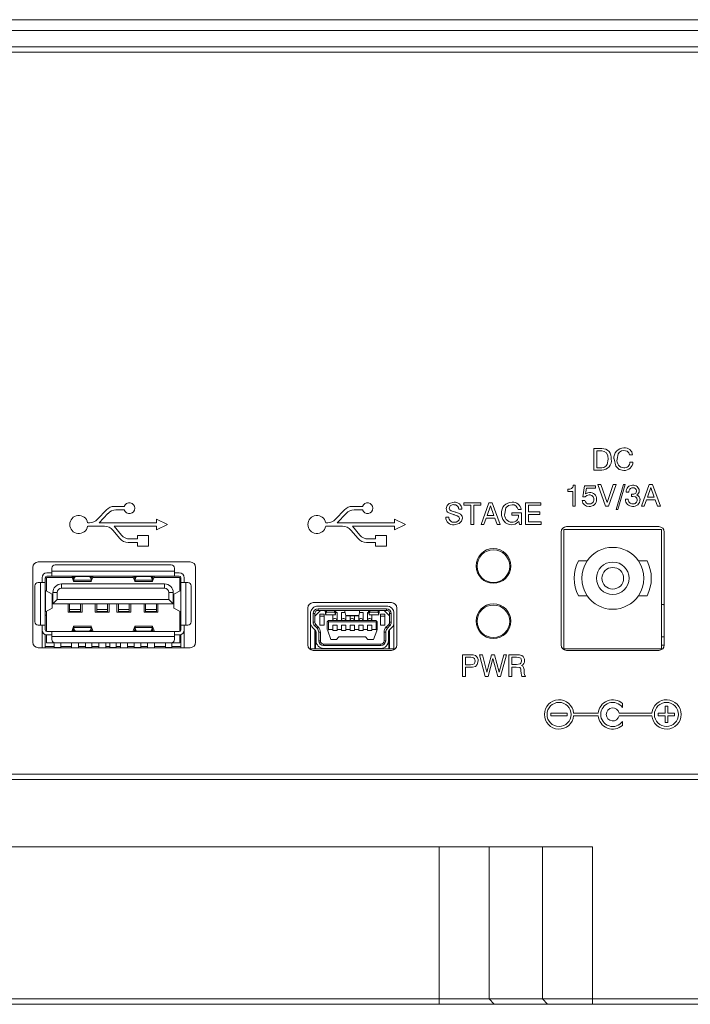
# Paper-space layout 'Sheet1' of a CAD drawing. Units: millimetres. Extents: x 2 to 278, y 1 to 215.
# Drawn here: x 227 to 239, y 98 to 116 of the extents above; entities that cross this region are included whole.
import ezdxf

# ---------------------------------------------------------------- set-up
doc = ezdxf.new("R2010")
doc.units = ezdxf.units.MM

psp = doc.layouts.new('Sheet1')

# ---------------------------------------------------------------- linework, layer by layer
at = {"color": 7, "linetype": 'Continuous', "lineweight": 0}
for p, q in [((212.863, 115.764), (256.063, 115.764)), ((256.063, 115.564), (212.863, 115.564)), ((212.863, 115.264), (256.063, 115.264)), ((256.063, 115.164), (212.863, 115.164)), ((237.412, 107.864), (237.564, 107.864)), ((237.412, 107.464), (237.412, 107.864)), ((237.468, 107.818), (237.468, 107.51)), ((237.559, 107.818), (237.468, 107.818)), ((238.13, 107.746), (238.073, 107.746)), ((238.078, 107.613), (238.135, 107.613)), ((237.562, 107.464), (237.412, 107.464)), ((237.468, 107.51), (237.559, 107.51)), ((236.937, 107.074), (236.937, 107.115)), ((237.024, 107.074), (236.937, 107.074)), ((237.024, 106.802), (237.024, 107.074)), ((237.036, 107.187), (237.071, 107.187)), ((237.071, 107.187), (237.071, 106.802)), ((237.209, 106.974), (237.24, 107.177)), ((237.24, 107.177), (237.445, 107.177)), ((237.277, 107.131), (237.262, 107.028)), ((237.445, 107.131), (237.277, 107.131)), ((237.445, 107.177), (237.445, 107.131)), ((237.486, 107.202), (237.543, 107.202)), ((237.63, 106.802), (237.486, 107.202)), ((237.543, 107.202), (237.658, 106.868)), ((237.658, 106.868), (237.769, 107.202)), ((237.824, 107.202), (237.686, 106.802)), ((237.769, 107.202), (237.824, 107.202)), ((237.824, 106.741), (237.959, 107.202)), ((237.994, 107.202), (237.858, 106.741)), ((237.959, 107.202), (237.994, 107.202)), ((238.009, 107.059), (238.009, 107.062)), ((238.06, 107.059), (238.009, 107.059)), ((238.291, 106.802), (238.437, 107.202)), ((238.467, 107.145), (238.404, 106.967)), ((238.437, 107.202), (238.497, 107.202)), ((238.528, 106.967), (238.467, 107.145)), ((238.497, 107.202), (238.645, 106.802)), ((235.017, 106.864), (235.33, 106.864)), ((235.017, 106.818), (235.017, 106.864)), ((235.33, 106.864), (235.33, 106.818)), ((235.335, 106.464), (235.481, 106.864)), ((235.481, 106.864), (235.54, 106.864)), ((235.54, 106.864), (235.689, 106.464)), ((236.155, 106.864), (236.438, 106.864)), ((236.155, 106.464), (236.155, 106.864)), ((236.438, 106.864), (236.438, 106.818)), ((237.199, 106.905), (237.25, 106.905)), ((237.254, 106.974), (237.209, 106.974)), ((237.999, 106.931), (238.05, 106.931)), ((237.999, 106.928), (237.999, 106.931)), ((238.106, 106.981), (238.106, 107.023)), ((238.108, 106.981), (238.106, 106.981)), ((238.388, 106.92), (238.345, 106.802)), ((238.544, 106.92), (238.388, 106.92)), ((238.404, 106.967), (238.528, 106.967)), ((238.586, 106.802), (238.544, 106.92)), ((228.429, 106.734), (228.263, 106.559)), ((228.295, 106.497), (228.457, 106.668)), ((228.758, 106.797), (228.574, 106.797)), ((228.603, 106.731), (228.758, 106.731)), ((232.819, 106.734), (232.653, 106.559)), ((232.685, 106.497), (232.847, 106.668)), ((233.148, 106.797), (232.964, 106.797)), ((232.993, 106.731), (233.148, 106.731)), ((234.981, 106.746), (234.924, 106.746)), ((235.145, 106.818), (235.017, 106.818)), ((235.145, 106.464), (235.145, 106.818)), ((235.201, 106.818), (235.201, 106.464)), ((235.33, 106.818), (235.201, 106.818)), ((235.51, 106.806), (235.448, 106.628)), ((235.572, 106.628), (235.51, 106.806)), ((235.902, 106.679), (236.078, 106.679)), ((235.902, 106.633), (235.902, 106.679)), ((236.073, 106.741), (236.017, 106.741)), ((236.078, 106.679), (236.078, 106.464)), ((236.212, 106.818), (236.212, 106.695)), ((236.438, 106.818), (236.212, 106.818)), ((236.212, 106.695), (236.421, 106.695)), ((236.421, 106.695), (236.421, 106.649)), ((237.071, 106.802), (237.024, 106.802)), ((237.686, 106.802), (237.63, 106.802)), ((237.858, 106.741), (237.824, 106.741)), ((238.345, 106.802), (238.291, 106.802)), ((238.645, 106.802), (238.586, 106.802)), ((228.118, 106.497), (228.083, 106.497)), ((229.352, 106.497), (228.295, 106.497)), ((229.352, 106.564), (229.352, 106.497)), ((229.552, 106.464), (229.352, 106.564)), ((232.508, 106.497), (232.473, 106.497)), ((233.742, 106.497), (232.685, 106.497)), ((233.742, 106.564), (233.742, 106.497)), ((233.942, 106.464), (233.742, 106.564)), ((234.683, 106.597), (234.74, 106.597)), ((235.431, 106.582), (235.389, 106.464)), ((235.588, 106.582), (235.431, 106.582)), ((235.448, 106.628), (235.572, 106.628)), ((235.63, 106.464), (235.588, 106.582)), ((236.027, 106.633), (235.902, 106.633)), ((236.027, 106.628), (236.027, 106.633)), ((236.043, 106.464), (236.03, 106.52)), ((236.212, 106.649), (236.212, 106.51)), ((236.421, 106.649), (236.212, 106.649)), ((236.212, 106.51), (236.442, 106.51)), ((236.442, 106.51), (236.442, 106.464)), ((228.083, 106.431), (228.393, 106.431)), ((228.547, 106.359), (228.677, 106.203)), ((228.708, 106.269), (228.573, 106.431)), ((228.573, 106.431), (229.352, 106.431)), ((229.352, 106.364), (229.552, 106.464)), ((229.352, 106.431), (229.352, 106.364)), ((232.473, 106.431), (232.783, 106.431)), ((232.937, 106.359), (233.067, 106.203)), ((233.098, 106.269), (232.963, 106.431)), ((232.963, 106.431), (233.742, 106.431)), ((233.742, 106.364), (233.942, 106.464)), ((233.742, 106.431), (233.742, 106.364)), ((235.201, 106.464), (235.145, 106.464)), ((235.389, 106.464), (235.335, 106.464)), ((235.689, 106.464), (235.63, 106.464)), ((236.078, 106.464), (236.043, 106.464)), ((236.442, 106.464), (236.155, 106.464)), ((236.813, 106.324), (236.813, 104.244)), ((236.863, 106.372), (238.663, 106.372)), ((236.863, 104.172), (236.863, 106.372)), ((238.613, 106.424), (236.913, 106.424)), ((238.663, 106.372), (238.663, 104.172)), ((238.713, 104.244), (238.713, 106.324)), ((228.831, 106.131), (229.002, 106.131)), ((229.002, 106.197), (228.862, 106.197)), ((229.202, 106.264), (229.002, 106.264)), ((229.002, 106.264), (229.002, 106.197)), ((229.002, 106.131), (229.002, 106.064)), ((229.202, 106.064), (229.202, 106.264)), ((233.221, 106.131), (233.392, 106.131)), ((233.392, 106.197), (233.252, 106.197)), ((233.592, 106.264), (233.392, 106.264)), ((233.392, 106.264), (233.392, 106.197)), ((233.392, 106.131), (233.392, 106.064)), ((233.592, 106.064), (233.592, 106.264)), ((229.002, 106.064), (229.202, 106.064)), ((233.392, 106.064), (233.592, 106.064)), ((229.973, 105.774), (227.173, 105.774)), ((237.129, 105.792), (237.291, 105.792)), ((238.235, 105.792), (238.397, 105.792)), ((227.073, 105.674), (227.073, 104.294)), ((227.421, 105.604), (227.421, 105.658)), ((227.421, 105.604), (227.421, 105.514)), ((229.681, 105.604), (227.421, 105.604)), ((227.481, 105.718), (229.621, 105.718)), ((229.681, 105.658), (229.681, 105.604)), ((229.681, 105.514), (229.681, 105.604)), ((230.073, 104.294), (230.073, 105.674)), ((227.171, 105.394), (227.211, 105.394)), ((227.211, 105.394), (227.211, 104.61)), ((227.301, 105.394), (227.211, 105.394)), ((227.241, 105.394), (227.241, 105.484)), ((227.301, 105.574), (227.301, 105.569)), ((227.301, 105.484), (227.301, 105.394)), ((227.321, 105.484), (227.301, 105.484)), ((227.301, 105.394), (227.301, 104.61)), ((227.321, 105.486), (227.8, 105.486)), ((227.321, 105.486), (227.321, 105.239)), ((227.331, 105.574), (227.421, 105.574)), ((227.331, 105.514), (227.421, 105.514)), ((229.681, 105.514), (227.421, 105.514)), ((227.824, 105.417), (227.79, 105.514)), ((227.824, 105.476), (227.811, 105.514)), ((227.823, 105.414), (228.151, 105.414)), ((227.824, 105.476), (227.824, 105.417)), ((227.832, 105.514), (227.829, 105.491)), ((227.829, 105.491), (227.829, 105.441)), ((227.834, 105.484), (227.829, 105.441)), ((228.145, 105.441), (227.829, 105.441)), ((228.1, 105.504), (227.874, 105.504)), ((228.139, 105.484), (228.145, 105.441)), ((228.145, 105.491), (228.142, 105.514)), ((228.145, 105.441), (228.145, 105.491)), ((228.163, 105.514), (228.15, 105.476)), ((228.15, 105.417), (228.184, 105.514)), ((228.15, 105.476), (228.15, 105.417)), ((228.174, 105.486), (228.928, 105.486)), ((228.952, 105.417), (228.918, 105.514)), ((228.939, 105.514), (228.952, 105.476)), ((228.951, 105.414), (229.279, 105.414)), ((228.952, 105.476), (228.952, 105.417)), ((228.957, 105.491), (228.96, 105.514)), ((228.957, 105.441), (228.957, 105.491)), ((228.962, 105.484), (228.957, 105.441)), ((229.273, 105.441), (228.957, 105.441)), ((229.002, 105.504), (229.228, 105.504)), ((229.267, 105.484), (229.273, 105.441)), ((229.27, 105.514), (229.273, 105.491)), ((229.273, 105.491), (229.273, 105.441)), ((229.278, 105.476), (229.291, 105.514)), ((229.278, 105.417), (229.312, 105.514)), ((229.278, 105.476), (229.278, 105.417)), ((229.302, 105.486), (229.781, 105.486)), ((229.681, 105.574), (229.771, 105.574)), ((229.681, 105.514), (229.771, 105.514)), ((229.781, 105.486), (229.781, 105.239)), ((229.801, 105.484), (229.781, 105.484)), ((229.801, 105.569), (229.801, 105.574)), ((229.801, 105.394), (229.801, 105.484)), ((229.801, 104.61), (229.801, 105.394)), ((229.891, 105.394), (229.801, 105.394)), ((229.861, 105.394), (229.861, 105.484)), ((229.891, 105.394), (229.931, 105.394)), ((229.891, 104.61), (229.891, 105.394)), ((227.111, 104.67), (227.111, 105.334)), ((227.304, 105.248), (227.302, 105.249)), ((227.304, 105.248), (227.304, 104.857)), ((227.429, 105.183), (227.304, 105.248)), ((227.601, 105.37), (227.601, 105.29)), ((227.601, 105.37), (229.501, 105.37)), ((227.601, 105.29), (229.501, 105.29)), ((229.501, 105.29), (229.501, 105.37)), ((229.672, 105.183), (229.798, 105.248)), ((229.798, 105.248), (229.8, 105.249)), ((229.798, 104.857), (229.798, 105.248)), ((229.991, 105.334), (229.991, 104.67)), ((227.429, 104.922), (227.429, 105.183)), ((227.43, 105.181), (227.429, 105.183)), ((227.431, 104.924), (227.431, 105.185)), ((227.441, 105.21), (227.521, 105.21)), ((227.441, 105.002), (227.441, 105.21)), ((227.441, 105.002), (227.521, 105.082)), ((227.521, 105.21), (227.521, 105.082)), ((227.521, 105.082), (229.581, 105.082)), ((229.581, 105.082), (229.581, 105.21)), ((229.581, 105.21), (229.661, 105.21)), ((229.581, 105.082), (229.661, 105.002)), ((229.661, 105.21), (229.661, 105.002)), ((229.671, 105.185), (229.671, 104.924)), ((229.671, 105.181), (229.672, 105.183)), ((229.672, 104.922), (229.672, 105.183)), ((237.291, 105.152), (237.129, 105.152)), ((238.397, 105.152), (238.235, 105.152)), ((227.302, 104.856), (227.304, 104.857)), ((227.429, 104.922), (227.304, 104.857)), ((227.321, 104.866), (227.321, 104.492)), ((227.429, 104.922), (227.43, 104.924)), ((229.661, 105.002), (227.441, 105.002)), ((227.723, 104.848), (227.723, 105.002)), ((227.751, 105.002), (227.751, 104.895)), ((227.951, 104.895), (227.751, 104.895)), ((227.751, 104.895), (227.751, 104.862)), ((227.751, 104.862), (227.951, 104.862)), ((227.751, 104.862), (227.751, 104.848)), ((227.951, 105.002), (227.951, 104.895)), ((227.951, 104.895), (227.951, 104.862)), ((227.951, 104.862), (227.951, 104.848)), ((227.979, 105.002), (227.979, 104.848)), ((228.223, 104.848), (228.223, 105.002)), ((228.251, 105.002), (228.251, 104.895)), ((228.451, 104.895), (228.251, 104.895)), ((228.251, 104.895), (228.251, 104.862)), ((228.251, 104.862), (228.451, 104.862)), ((228.251, 104.862), (228.251, 104.848)), ((228.451, 105.002), (228.451, 104.895)), ((228.451, 104.895), (228.451, 104.862)), ((228.451, 104.862), (228.451, 104.848)), ((228.479, 105.002), (228.479, 104.848)), ((228.623, 104.848), (228.623, 105.002)), ((228.651, 105.002), (228.651, 104.895)), ((228.851, 104.895), (228.651, 104.895)), ((228.651, 104.895), (228.651, 104.862)), ((228.651, 104.862), (228.851, 104.862)), ((228.651, 104.862), (228.651, 104.848)), ((228.851, 105.002), (228.851, 104.895)), ((228.851, 104.895), (228.851, 104.862)), ((228.851, 104.862), (228.851, 104.848)), ((228.879, 105.002), (228.879, 104.848)), ((229.123, 104.848), (229.123, 105.002)), ((229.151, 105.002), (229.151, 104.895)), ((229.351, 104.895), (229.151, 104.895)), ((229.151, 104.895), (229.151, 104.862)), ((229.151, 104.862), (229.351, 104.862)), ((229.151, 104.862), (229.151, 104.848)), ((229.351, 105.002), (229.351, 104.895)), ((229.351, 104.895), (229.351, 104.862)), ((229.351, 104.862), (229.351, 104.848)), ((229.379, 105.002), (229.379, 104.848)), ((229.672, 104.922), (229.672, 104.924)), ((229.672, 104.922), (229.798, 104.857)), ((229.781, 104.866), (229.781, 104.492)), ((229.8, 104.856), (229.798, 104.857)), ((232.143, 104.924), (232.143, 104.244)), ((233.683, 105.024), (232.243, 105.024)), ((232.27, 104.776), (232.373, 104.882)), ((232.33, 104.962), (233.59, 104.962)), ((232.33, 104.912), (232.33, 104.882)), ((233.59, 104.912), (232.33, 104.912)), ((233.59, 104.882), (232.33, 104.882)), ((232.47, 104.866), (232.47, 104.808)), ((232.64, 104.849), (232.48, 104.849)), ((232.65, 104.808), (232.65, 104.866)), ((233.27, 104.808), (233.27, 104.866)), ((233.44, 104.849), (233.28, 104.849)), ((233.45, 104.866), (233.45, 104.808)), ((233.547, 104.882), (233.65, 104.782)), ((233.59, 104.882), (233.59, 104.912)), ((233.783, 104.244), (233.783, 104.924)), ((227.321, 104.796), (227.301, 104.796)), ((227.979, 104.848), (227.723, 104.848)), ((228.479, 104.848), (228.223, 104.848)), ((228.879, 104.848), (228.623, 104.848)), ((229.379, 104.848), (229.123, 104.848)), ((229.781, 104.796), (229.801, 104.796)), ((232.19, 104.663), (232.19, 104.822)), ((232.27, 104.822), (232.24, 104.822)), ((232.24, 104.822), (232.24, 104.663)), ((232.27, 104.822), (232.27, 104.663)), ((232.36, 104.612), (232.36, 104.812)), ((232.36, 104.812), (232.44, 104.812)), ((232.36, 104.772), (232.44, 104.772)), ((232.44, 104.812), (232.44, 104.612)), ((232.47, 104.802), (232.65, 104.802)), ((232.5, 104.672), (232.51, 104.682)), ((232.5, 104.532), (232.5, 104.672)), ((232.51, 104.682), (232.52, 104.692)), ((232.52, 104.672), (232.51, 104.682)), ((232.52, 104.692), (233.4, 104.692)), ((233.4, 104.672), (232.52, 104.672)), ((232.52, 104.672), (232.52, 104.532)), ((232.6, 104.692), (232.6, 104.802)), ((232.605, 104.702), (232.605, 104.692)), ((232.635, 104.732), (232.645, 104.732)), ((232.655, 104.842), (232.68, 104.842)), ((232.675, 104.702), (232.675, 104.692)), ((232.68, 104.842), (232.68, 104.692)), ((232.76, 104.842), (232.827, 104.842)), ((232.76, 104.692), (232.76, 104.842)), ((232.765, 104.702), (232.765, 104.692)), ((232.795, 104.732), (232.805, 104.732)), ((232.835, 104.702), (232.835, 104.692)), ((233.08, 104.787), (232.84, 104.787)), ((232.84, 104.787), (232.843, 104.785)), ((232.84, 104.782), (233.08, 104.782)), ((232.84, 104.782), (232.84, 104.692)), ((232.92, 104.692), (232.92, 104.782)), ((232.925, 104.702), (232.925, 104.692)), ((232.955, 104.732), (232.965, 104.732)), ((232.995, 104.702), (232.995, 104.692)), ((233, 104.782), (233, 104.692)), ((233.08, 104.692), (233.08, 104.782)), ((233.085, 104.702), (233.085, 104.692)), ((233.093, 104.842), (233.16, 104.842)), ((233.115, 104.732), (233.125, 104.732)), ((233.155, 104.702), (233.155, 104.692)), ((233.16, 104.842), (233.16, 104.692)), ((233.24, 104.692), (233.24, 104.842)), ((233.24, 104.842), (233.265, 104.842)), ((233.245, 104.702), (233.245, 104.692)), ((233.27, 104.802), (233.45, 104.802)), ((233.275, 104.732), (233.285, 104.732)), ((233.315, 104.702), (233.315, 104.692)), ((233.32, 104.802), (233.32, 104.692)), ((233.4, 104.692), (233.41, 104.682)), ((233.41, 104.682), (233.4, 104.672)), ((233.4, 104.532), (233.4, 104.672)), ((233.41, 104.682), (233.42, 104.672)), ((233.42, 104.672), (233.42, 104.532)), ((233.48, 104.812), (233.56, 104.812)), ((233.48, 104.612), (233.48, 104.812)), ((233.48, 104.772), (233.56, 104.772)), ((233.56, 104.812), (233.56, 104.612)), ((233.68, 104.822), (233.65, 104.822)), ((233.65, 104.663), (233.65, 104.822)), ((233.68, 104.663), (233.68, 104.822)), ((233.73, 104.822), (233.73, 104.663)), ((227.211, 104.61), (227.171, 104.61)), ((227.211, 104.61), (227.301, 104.61)), ((227.241, 104.52), (227.241, 104.61)), ((227.241, 104.194), (227.241, 104.52)), ((227.301, 104.52), (227.301, 104.61)), ((227.421, 104.49), (227.331, 104.49)), ((227.421, 104.49), (227.421, 104.4)), ((229.681, 104.49), (227.421, 104.49)), ((227.824, 104.587), (227.79, 104.491)), ((227.824, 104.528), (227.811, 104.49)), ((228.151, 104.59), (227.823, 104.59)), ((227.824, 104.528), (227.824, 104.587)), ((227.834, 104.521), (227.829, 104.564)), ((227.829, 104.564), (228.145, 104.564)), ((227.829, 104.514), (227.829, 104.564)), ((227.832, 104.49), (227.829, 104.514)), ((228.1, 104.5), (227.874, 104.5)), ((228.139, 104.521), (228.145, 104.564)), ((228.145, 104.514), (228.142, 104.49)), ((228.145, 104.564), (228.145, 104.514)), ((228.15, 104.528), (228.15, 104.587)), ((228.15, 104.587), (228.184, 104.491)), ((228.163, 104.49), (228.15, 104.528)), ((228.952, 104.587), (228.918, 104.491)), ((228.939, 104.49), (228.952, 104.528)), ((229.279, 104.59), (228.951, 104.59)), ((228.952, 104.528), (228.952, 104.587)), ((228.957, 104.564), (229.273, 104.564)), ((228.962, 104.521), (228.957, 104.564)), ((228.957, 104.564), (228.957, 104.514)), ((228.957, 104.514), (228.96, 104.49)), ((229.002, 104.5), (229.228, 104.5)), ((229.267, 104.521), (229.273, 104.564)), ((229.27, 104.49), (229.273, 104.514)), ((229.273, 104.514), (229.273, 104.564)), ((229.278, 104.528), (229.278, 104.587)), ((229.278, 104.587), (229.312, 104.491)), ((229.278, 104.528), (229.291, 104.49)), ((229.681, 104.4), (229.681, 104.49)), ((229.771, 104.49), (229.681, 104.49)), ((229.801, 104.61), (229.891, 104.61)), ((229.801, 104.61), (229.801, 104.52)), ((229.861, 104.61), (229.861, 104.52)), ((229.861, 104.52), (229.861, 104.194)), ((229.931, 104.61), (229.891, 104.61)), ((232.19, 104.172), (232.19, 104.663)), ((232.276, 104.519), (232.23, 104.565)), ((232.24, 104.663), (232.27, 104.663)), ((232.287, 104.621), (232.266, 104.6)), ((232.266, 104.6), (232.311, 104.554)), ((232.27, 104.525), (232.27, 104.172)), ((232.286, 104.172), (232.286, 104.505)), ((232.287, 104.621), (232.332, 104.575)), ((232.332, 104.575), (232.311, 104.554)), ((232.44, 104.612), (232.36, 104.612)), ((232.509, 104.507), (232.5, 104.532)), ((232.509, 104.507), (232.52, 104.532)), ((232.567, 104.347), (232.509, 104.507)), ((232.52, 104.532), (232.6, 104.532)), ((232.68, 104.612), (232.6, 104.612)), ((232.6, 104.612), (232.6, 104.532)), ((232.6, 104.532), (232.6, 104.512)), ((232.6, 104.512), (232.68, 104.512)), ((232.68, 104.612), (232.68, 104.532)), ((232.68, 104.532), (232.76, 104.532)), ((232.68, 104.512), (232.68, 104.532)), ((232.84, 104.612), (232.76, 104.612)), ((232.76, 104.612), (232.76, 104.532)), ((232.76, 104.532), (232.76, 104.512)), ((232.76, 104.512), (232.84, 104.512)), ((232.84, 104.612), (232.84, 104.532)), ((232.84, 104.532), (232.92, 104.532)), ((232.84, 104.512), (232.84, 104.532)), ((233, 104.612), (232.92, 104.612)), ((232.92, 104.612), (232.92, 104.532)), ((232.92, 104.532), (232.92, 104.512)), ((232.92, 104.512), (233, 104.512)), ((233, 104.612), (233, 104.532)), ((233, 104.532), (233.08, 104.532)), ((233, 104.512), (233, 104.532)), ((233.16, 104.612), (233.08, 104.612)), ((233.08, 104.612), (233.08, 104.532)), ((233.08, 104.532), (233.08, 104.512)), ((233.08, 104.512), (233.16, 104.512)), ((233.16, 104.612), (233.16, 104.532)), ((233.16, 104.532), (233.24, 104.532)), ((233.16, 104.512), (233.16, 104.532)), ((233.32, 104.612), (233.24, 104.612)), ((233.24, 104.612), (233.24, 104.532)), ((233.24, 104.532), (233.24, 104.512)), ((233.24, 104.512), (233.32, 104.512)), ((233.32, 104.612), (233.32, 104.532)), ((233.32, 104.532), (233.4, 104.532)), ((233.32, 104.512), (233.32, 104.532)), ((233.411, 104.507), (233.353, 104.347)), ((233.4, 104.532), (233.411, 104.507)), ((233.42, 104.532), (233.411, 104.507)), ((233.56, 104.612), (233.48, 104.612)), ((233.587, 104.575), (233.633, 104.621)), ((233.587, 104.575), (233.609, 104.554)), ((233.609, 104.554), (233.654, 104.6)), ((233.654, 104.6), (233.633, 104.621)), ((233.634, 104.172), (233.634, 104.505)), ((233.689, 104.565), (233.644, 104.519)), ((233.65, 104.663), (233.68, 104.663)), ((233.65, 104.525), (233.65, 104.172)), ((233.73, 104.663), (233.73, 104.172)), ((227.301, 104.436), (227.301, 104.194)), ((227.321, 104.286), (227.321, 104.431)), ((227.331, 104.43), (227.421, 104.43)), ((227.421, 104.4), (229.681, 104.4)), ((227.421, 104.346), (227.421, 104.4)), ((229.681, 104.43), (229.771, 104.43)), ((229.681, 104.4), (229.681, 104.346)), ((229.781, 104.431), (229.781, 104.286)), ((229.801, 104.194), (229.801, 104.436)), ((232.293, 104.322), (232.293, 104.477)), ((232.373, 104.477), (232.343, 104.477)), ((232.343, 104.477), (232.343, 104.322)), ((232.343, 104.322), (232.373, 104.322)), ((232.373, 104.477), (232.373, 104.322)), ((232.671, 104.347), (232.567, 104.347)), ((232.716, 104.392), (232.671, 104.347)), ((233.204, 104.392), (232.716, 104.392)), ((233.249, 104.347), (233.204, 104.392)), ((233.353, 104.347), (233.249, 104.347)), ((233.547, 104.322), (233.547, 104.477)), ((233.547, 104.477), (233.577, 104.477)), ((233.547, 104.322), (233.577, 104.322)), ((233.577, 104.322), (233.577, 104.477)), ((233.627, 104.477), (233.627, 104.322)), ((238.713, 104.392), (238.663, 104.392)), ((227.173, 104.194), (229.973, 104.194)), ((227.467, 104.214), (227.301, 104.214)), ((227.321, 104.286), (227.467, 104.286)), ((227.467, 104.196), (227.467, 104.286)), ((227.587, 104.196), (227.467, 104.196)), ((229.621, 104.286), (227.481, 104.286)), ((227.587, 104.286), (227.587, 104.196)), ((227.786, 104.214), (227.587, 104.214)), ((227.786, 104.286), (227.786, 104.194)), ((227.916, 104.194), (227.916, 104.286)), ((228.041, 104.214), (227.916, 104.214)), ((228.041, 104.196), (228.041, 104.286)), ((228.161, 104.196), (228.041, 104.196)), ((228.161, 104.286), (228.161, 104.196)), ((228.286, 104.214), (228.161, 104.214)), ((228.286, 104.286), (228.286, 104.194)), ((228.416, 104.194), (228.416, 104.286)), ((228.491, 104.214), (228.416, 104.214)), ((228.491, 104.196), (228.491, 104.286)), ((228.611, 104.196), (228.491, 104.196)), ((228.611, 104.286), (228.611, 104.196)), ((228.686, 104.214), (228.611, 104.214)), ((228.686, 104.286), (228.686, 104.194)), ((228.816, 104.194), (228.816, 104.286)), ((228.941, 104.214), (228.816, 104.214)), ((228.941, 104.196), (228.941, 104.286)), ((229.061, 104.196), (228.941, 104.196)), ((229.061, 104.286), (229.061, 104.196)), ((229.186, 104.214), (229.061, 104.214)), ((229.186, 104.286), (229.186, 104.194)), ((229.316, 104.194), (229.316, 104.286)), ((229.515, 104.214), (229.316, 104.214)), ((229.515, 104.196), (229.515, 104.286)), ((229.635, 104.196), (229.515, 104.196)), ((229.635, 104.286), (229.781, 104.286)), ((229.635, 104.286), (229.635, 104.196)), ((229.635, 104.214), (229.801, 104.214)), ((232.173, 104.172), (233.753, 104.172)), ((232.243, 104.144), (233.683, 104.144)), ((233.487, 104.262), (232.433, 104.262)), ((232.433, 104.262), (232.433, 104.232)), ((232.433, 104.232), (233.487, 104.232)), ((233.487, 104.182), (232.433, 104.182)), ((233.487, 104.232), (233.487, 104.262)), ((236.843, 104.172), (236.863, 104.172)), ((238.663, 104.172), (236.863, 104.172)), ((236.913, 104.144), (238.613, 104.144)), ((238.663, 104.242), (238.713, 104.242)), ((238.663, 104.172), (238.683, 104.172)), ((234.994, 104.064), (235.142, 104.064)), ((234.994, 103.664), (234.994, 104.064)), ((235.144, 104.018), (235.05, 104.018)), ((235.05, 104.018), (235.05, 103.879)), ((235.306, 104.064), (235.359, 104.064)), ((235.409, 103.664), (235.306, 104.064)), ((235.359, 104.064), (235.44, 103.744)), ((235.44, 103.744), (235.525, 104.064)), ((235.553, 103.994), (235.465, 103.664)), ((235.525, 104.064), (235.582, 104.064)), ((235.645, 103.664), (235.553, 103.994)), ((235.582, 104.064), (235.669, 103.746)), ((235.669, 103.746), (235.752, 104.064)), ((235.804, 104.064), (235.696, 103.664)), ((235.752, 104.064), (235.804, 104.064)), ((235.845, 104.064), (235.998, 104.064)), ((235.845, 103.664), (235.845, 104.064)), ((235.901, 104.018), (235.901, 103.884)), ((235.99, 104.018), (235.901, 104.018)), ((235.05, 103.879), (235.14, 103.879)), ((235.05, 103.833), (235.05, 103.664)), ((235.132, 103.833), (235.05, 103.833)), ((235.901, 103.884), (235.99, 103.884)), ((235.901, 103.838), (235.901, 103.664)), ((235.985, 103.838), (235.901, 103.838)), ((236.075, 103.72), (236.071, 103.773)), ((236.127, 103.79), (236.132, 103.723)), ((235.05, 103.664), (234.994, 103.664)), ((235.465, 103.664), (235.409, 103.664)), ((235.696, 103.664), (235.645, 103.664)), ((235.901, 103.664), (235.845, 103.664)), ((236.075, 103.718), (236.075, 103.72)), ((236.153, 103.664), (236.088, 103.664)), ((236.153, 103.675), (236.153, 103.664)), ((237.943, 103.094), (237.943, 103.165)), ((238.729, 103.114), (238.777, 103.114)), ((238.729, 102.988), (238.729, 103.114)), ((238.777, 102.988), (238.777, 103.114)), ((236.623, 102.988), (236.923, 102.988)), ((236.623, 102.94), (236.623, 102.988)), ((236.623, 102.94), (236.923, 102.94)), ((236.923, 102.94), (236.923, 102.988)), ((237.042, 102.988), (237.494, 102.988)), ((237.042, 102.94), (237.494, 102.94)), ((237.88, 102.988), (238.484, 102.988)), ((237.88, 102.94), (238.484, 102.94)), ((238.603, 102.988), (238.729, 102.988)), ((238.603, 102.94), (238.603, 102.988)), ((238.603, 102.94), (238.729, 102.94)), ((238.729, 102.814), (238.729, 102.94)), ((238.777, 102.988), (238.903, 102.988)), ((238.777, 102.814), (238.777, 102.94)), ((238.777, 102.94), (238.903, 102.94)), ((238.903, 102.94), (238.903, 102.988)), ((237.943, 102.834), (237.943, 102.763)), ((238.729, 102.814), (238.777, 102.814)), ((212.163, 101.864), (244.963, 101.864)), ((244.963, 101.764), (212.163, 101.764)), ((237.39, 100.524), (217.735, 100.524)), ((234.563, 100.524), (234.563, 97.724)), ((235.487, 100.524), (235.487, 97.724)), ((236.467, 100.524), (236.467, 97.724)), ((237.39, 100.524), (237.39, 97.724)), ((220.563, 97.724), (234.563, 97.724)), ((234.563, 97.624), (220.563, 97.624)), ((234.563, 97.724), (235.487, 97.724)), ((234.563, 97.724), (234.563, 97.624)), ((235.579, 97.624), (234.563, 97.624)), ((235.487, 97.724), (236.467, 97.724)), ((235.487, 97.724), (235.579, 97.624)), ((236.559, 97.624), (235.579, 97.624)), ((236.467, 97.724), (237.39, 97.724)), ((236.467, 97.724), (236.559, 97.624)), ((237.39, 97.624), (236.559, 97.624)), ((237.39, 97.724), (257.963, 97.724)), ((237.39, 97.724), (237.39, 97.624)), ((245.831, 97.624), (237.39, 97.624))]:
    psp.add_line(p, q, dxfattribs=at)
at = {"color": 8, "linetype": 'Continuous', "lineweight": 0}
for p, q in [((227.79, 105.514), (227.79, 105.514)), ((227.834, 105.514), (227.834, 105.484)), ((227.874, 105.504), (227.874, 105.514)), ((228.1, 105.514), (228.1, 105.504)), ((228.139, 105.484), (228.139, 105.514)), ((228.15, 105.476), (228.148, 105.476)), ((228.184, 105.514), (228.184, 105.514)), ((228.918, 105.514), (228.918, 105.514)), ((228.962, 105.514), (228.962, 105.484)), ((229.002, 105.514), (229.002, 105.504)), ((229.228, 105.514), (229.228, 105.504)), ((229.267, 105.514), (229.267, 105.484)), ((229.276, 105.476), (229.278, 105.476)), ((229.312, 105.514), (229.312, 105.514)), ((232.473, 104.866), (232.47, 104.866)), ((232.48, 104.882), (232.48, 104.849)), ((232.64, 104.849), (232.64, 104.882)), ((232.65, 104.866), (232.647, 104.866)), ((233.28, 104.849), (233.28, 104.882)), ((233.44, 104.882), (233.44, 104.849)), ((227.79, 104.491), (227.79, 104.49)), ((227.826, 104.528), (227.824, 104.528)), ((227.834, 104.49), (227.834, 104.521)), ((227.874, 104.49), (227.874, 104.5)), ((228.1, 104.49), (228.1, 104.5)), ((228.139, 104.49), (228.139, 104.521)), ((228.184, 104.491), (228.184, 104.49)), ((228.918, 104.491), (228.918, 104.49)), ((228.952, 104.528), (228.954, 104.528)), ((228.962, 104.49), (228.962, 104.521)), ((229.002, 104.49), (229.002, 104.5)), ((229.228, 104.5), (229.228, 104.49)), ((229.267, 104.49), (229.267, 104.521)), ((229.312, 104.49), (229.312, 104.491))]:
    psp.add_line(p, q, dxfattribs=at)
at = {"color": 7, "linetype": 'Continuous', "lineweight": 0, "flags": 128}
for points in [[(237.678, 107.666), (237.672, 107.727), (237.645, 107.781), (237.607, 107.81), (237.559, 107.818)], [(237.678, 107.666), (237.672, 107.727), (237.645, 107.781), (237.607, 107.81), (237.559, 107.818)], [(237.966, 107.828), (237.924, 107.821), (237.887, 107.799), (237.862, 107.765), (237.842, 107.666)], [(237.966, 107.828), (237.924, 107.821), (237.887, 107.799), (237.862, 107.765), (237.842, 107.666)], [(238.073, 107.746), (238.059, 107.785), (238.029, 107.813), (237.966, 107.828)], [(238.073, 107.746), (238.059, 107.785), (238.029, 107.813), (237.966, 107.828)], [(237.559, 107.51), (237.601, 107.516), (237.636, 107.536), (237.661, 107.57), (237.678, 107.666)], [(237.559, 107.51), (237.601, 107.516), (237.636, 107.536), (237.661, 107.57), (237.678, 107.666)], [(237.966, 107.459), (237.88, 107.478), (237.817, 107.539), (237.786, 107.673)], [(237.966, 107.459), (237.88, 107.478), (237.817, 107.539), (237.786, 107.673)], [(237.262, 107.028), (237.301, 107.049), (237.335, 107.054)], [(237.262, 107.028), (237.301, 107.049), (237.335, 107.054)], [(238.122, 107.023), (238.15, 107.025), (238.176, 107.034), (238.187, 107.043), (238.194, 107.054), (238.199, 107.081)], [(238.122, 107.023), (238.15, 107.025), (238.176, 107.034), (238.187, 107.043), (238.194, 107.054), (238.199, 107.081)], [(234.694, 106.756), (234.708, 106.813), (234.749, 106.853), (234.837, 106.874)], [(234.694, 106.756), (234.708, 106.813), (234.749, 106.853), (234.837, 106.874)], [(237.328, 107.008), (237.283, 106.997), (237.254, 106.974)], [(237.328, 107.008), (237.283, 106.997), (237.254, 106.974)], [(238.106, 107.023), (238.115, 107.023), (238.122, 107.023)], [(238.106, 107.023), (238.115, 107.023), (238.122, 107.023)], [(238.134, 106.982), (238.119, 106.981), (238.108, 106.981)], [(238.134, 106.982), (238.119, 106.981), (238.108, 106.981)], [(238.214, 106.916), (238.207, 106.948), (238.184, 106.971), (238.134, 106.982)], [(238.214, 106.916), (238.207, 106.948), (238.184, 106.971), (238.134, 106.982)], [(234.829, 106.646), (234.738, 106.677), (234.718, 106.691), (234.704, 106.71), (234.694, 106.756)], [(234.829, 106.646), (234.738, 106.677), (234.718, 106.691), (234.704, 106.71), (234.694, 106.756)], [(234.75, 106.765), (234.753, 106.749), (234.761, 106.736), (234.786, 106.717), (234.845, 106.696)], [(234.75, 106.765), (234.753, 106.749), (234.761, 106.736), (234.786, 106.717), (234.845, 106.696)], [(234.845, 106.696), (234.857, 106.693), (234.866, 106.691)], [(234.845, 106.696), (234.857, 106.693), (234.866, 106.691)], [(234.866, 106.691), (234.869, 106.69), (234.872, 106.69)], [(234.866, 106.691), (234.869, 106.69), (234.872, 106.69)], [(234.872, 106.69), (234.922, 106.675), (234.958, 106.657)], [(234.872, 106.69), (234.922, 106.675), (234.958, 106.657)], [(235.907, 106.828), (235.842, 106.814), (235.794, 106.768), (235.771, 106.667)], [(235.907, 106.828), (235.842, 106.814), (235.794, 106.768), (235.771, 106.667)], [(234.837, 106.644), (234.832, 106.645), (234.829, 106.646)], [(234.837, 106.644), (234.832, 106.645), (234.829, 106.646)], [(234.935, 106.576), (234.931, 106.591), (234.923, 106.605), (234.897, 106.623), (234.837, 106.644)], [(234.935, 106.576), (234.931, 106.591), (234.923, 106.605), (234.897, 106.623), (234.837, 106.644)], [(234.991, 106.582), (234.976, 106.523), (234.933, 106.48), (234.839, 106.459)], [(234.991, 106.582), (234.976, 106.523), (234.933, 106.48), (234.839, 106.459)], [(234.839, 106.505), (234.876, 106.509), (234.91, 106.525), (234.929, 106.547), (234.935, 106.576)], [(234.839, 106.505), (234.876, 106.509), (234.91, 106.525), (234.929, 106.547), (234.935, 106.576)], [(234.958, 106.657), (234.985, 106.619), (234.991, 106.582)], [(234.958, 106.657), (234.985, 106.619), (234.991, 106.582)], [(236.03, 106.52), (235.962, 106.47), (235.896, 106.459)], [(236.03, 106.52), (235.962, 106.47), (235.896, 106.459)], [(227.829, 105.491), (227.827, 105.477), (227.824, 105.475), (227.824, 105.476)], [(227.829, 105.441), (227.827, 105.42), (227.825, 105.415), (227.824, 105.417)], [(228.149, 105.476), (228.148, 105.476), (228.145, 105.487), (228.145, 105.491)], [(228.149, 105.417), (228.148, 105.416), (228.146, 105.432), (228.145, 105.441)], [(228.957, 105.491), (228.955, 105.477), (228.952, 105.475), (228.952, 105.476)], [(228.953, 105.417), (228.954, 105.416), (228.956, 105.432), (228.957, 105.441)], [(229.277, 105.476), (229.276, 105.476), (229.273, 105.487), (229.273, 105.491)], [(229.273, 105.441), (229.275, 105.42), (229.277, 105.415), (229.278, 105.417)], [(232.48, 104.849), (232.475, 104.818), (232.472, 104.804), (232.471, 104.804)], [(232.472, 104.863), (232.472, 104.863), (232.475, 104.871), (232.478, 104.882)], [(232.648, 104.804), (232.648, 104.803), (232.645, 104.816), (232.64, 104.849)], [(232.648, 104.863), (232.648, 104.863), (232.644, 104.871), (232.642, 104.882)], [(233.28, 104.849), (233.275, 104.818), (233.272, 104.804), (233.271, 104.804)], [(233.278, 104.882), (233.276, 104.872), (233.272, 104.863), (233.272, 104.864)], [(233.44, 104.849), (233.445, 104.818), (233.448, 104.804), (233.448, 104.804)], [(233.448, 104.863), (233.448, 104.863), (233.444, 104.871), (233.442, 104.882)], [(233.077, 104.783), (233.077, 104.782), (233.08, 104.787)], [(227.829, 104.564), (227.827, 104.585), (227.825, 104.59), (227.824, 104.587)], [(227.825, 104.529), (227.826, 104.529), (227.829, 104.518), (227.829, 104.514)], [(228.149, 104.588), (228.148, 104.589), (228.146, 104.573), (228.145, 104.564)], [(228.145, 104.514), (228.147, 104.528), (228.149, 104.53), (228.15, 104.528)], [(228.953, 104.588), (228.954, 104.589), (228.956, 104.573), (228.957, 104.564)], [(228.953, 104.529), (228.954, 104.529), (228.957, 104.518), (228.957, 104.514)], [(229.273, 104.564), (229.275, 104.585), (229.277, 104.59), (229.278, 104.587)], [(229.273, 104.514), (229.275, 104.528), (229.277, 104.53), (229.278, 104.528)], [(235.14, 103.879), (235.176, 103.882), (235.208, 103.897), (235.221, 103.921), (235.224, 103.949)], [(235.14, 103.879), (235.176, 103.882), (235.208, 103.897), (235.221, 103.921), (235.224, 103.949)], [(235.142, 104.064), (235.192, 104.061), (235.23, 104.049)], [(235.142, 104.064), (235.192, 104.061), (235.23, 104.049)], [(235.224, 103.949), (235.222, 103.972), (235.214, 103.993), (235.197, 104.008), (235.144, 104.018)], [(235.224, 103.949), (235.222, 103.972), (235.214, 103.993), (235.197, 104.008), (235.144, 104.018)], [(235.281, 103.949), (235.265, 103.885), (235.23, 103.849)], [(235.281, 103.949), (235.265, 103.885), (235.23, 103.849)], [(236.081, 103.954), (236.075, 103.986), (236.066, 103.999), (236.053, 104.008), (235.99, 104.018)], [(236.081, 103.954), (236.075, 103.986), (236.066, 103.999), (236.053, 104.008), (235.99, 104.018)], [(235.99, 103.884), (236.054, 103.897), (236.067, 103.907), (236.075, 103.921), (236.081, 103.954)], [(235.99, 103.884), (236.054, 103.897), (236.067, 103.907), (236.075, 103.921), (236.081, 103.954)], [(235.23, 103.849), (235.176, 103.834), (235.132, 103.833)], [(235.23, 103.849), (235.176, 103.834), (235.132, 103.833)], [(236.071, 103.773), (236.066, 103.805), (236.06, 103.819), (236.048, 103.83), (235.985, 103.838)], [(236.071, 103.773), (236.066, 103.805), (236.06, 103.819), (236.048, 103.83), (235.985, 103.838)], [(236.082, 103.865), (236.106, 103.853), (236.12, 103.831), (236.127, 103.79)], [(236.082, 103.865), (236.106, 103.853), (236.12, 103.831), (236.127, 103.79)], [(236.088, 103.664), (236.078, 103.694), (236.075, 103.718)], [(236.088, 103.664), (236.078, 103.694), (236.075, 103.718)], [(236.132, 103.723), (236.137, 103.693), (236.143, 103.682), (236.153, 103.675)], [(236.132, 103.723), (236.137, 103.693), (236.143, 103.682), (236.153, 103.675)]]:
    psp.add_lwpolyline(points, dxfattribs=at)
at = {"color": 7, "linetype": 'Continuous', "lineweight": 0}
for centre, radius in [((235.563, 105.7), 0.32), ((235.563, 105.696), 0.3), ((237.763, 105.472), 0.3), ((237.763, 105.472), 0.2), ((235.563, 104.684), 0.32), ((235.563, 104.68), 0.3), ((236.773, 102.964), 0.222), ((238.753, 102.964), 0.222)]:
    psp.add_circle(centre, radius, dxfattribs=at)
for centre, radius, start, end in [((237.567, 107.694), 0.17, 351.7746, 90.8612), ((237.966, 107.693), 0.182, 88.9017, 186.3358), ((237.985, 107.729), 0.146, 6.7161, 95.7682), ((237.56, 107.641), 0.177, 270.6075, 9.3571), ((237.979, 107.643), 0.138, 170.2932, 265.1164), ((237.977, 107.617), 0.158, 266.0887, 358.5669), ((237.971, 107.612), 0.107, 267.7046, 0.3263), ((236.953, 107.197), 0.0837, 259.1742, 352.8364), ((237.345, 106.934), 0.12, 358.062, 94.5756), ((238.124, 107.072), 0.115, 87.978, 185.1793), ((238.131, 107.07), 0.0712, 88.4347, 188.7512), ((238.145, 107.083), 0.105, 0.6331, 99.4756), ((238.14, 107.083), 0.0584, 358.5405, 97.6003), ((238.172, 107.079), 0.0787, 294.6792, 3.8164), ((228.852, 106.764), 0.1, 199.2688, 160.7312), ((233.242, 106.764), 0.1, 199.2688, 160.7312), ((234.853, 106.747), 0.128, 359.3784, 97.0374), ((235.902, 106.685), 0.189, 87.9896, 185.8833), ((235.922, 106.723), 0.152, 6.8207, 95.0737), ((237.318, 106.917), 0.12, 185.7809, 275.0961), ((237.322, 106.916), 0.0727, 188.9185, 274.4012), ((237.334, 106.923), 0.0801, 265.2622, 1.4708), ((237.335, 106.929), 0.0793, 357.7039, 94.9681), ((237.337, 106.925), 0.128, 266.2918, 1.8309), ((238.121, 106.92), 0.123, 176.1699, 273.1223), ((238.129, 106.923), 0.0795, 174.3639, 272.6098), ((238.142, 106.92), 0.123, 263.2763, 358.2931), ((238.142, 106.915), 0.0723, 262.7709, 0.9913), ((238.176, 106.923), 0.0896, 355.706, 71.5817), ((228.574, 106.597), 0.2, 90, 136.5694), ((228.603, 106.531), 0.2, 90, 136.5694), ((232.964, 106.597), 0.2, 90, 136.5694), ((232.993, 106.531), 0.2, 90, 136.5694), ((234.821, 106.758), 0.0715, 79.7741, 174.3674), ((234.841, 106.745), 0.083, 0.255, 95.1622), ((235.901, 106.647), 0.188, 174.1661, 268.3093), ((235.908, 106.644), 0.139, 170.5045, 268.3827), ((235.915, 106.725), 0.103, 8.7101, 94.3388), ((227.919, 106.464), 0.167, 11.3969, 348.6031), ((228.118, 106.697), 0.2, 270, 316.5694), ((232.309, 106.464), 0.167, 11.3969, 348.6031), ((232.508, 106.697), 0.2, 270, 316.5694), ((234.822, 106.597), 0.139, 179.8527, 276.8217), ((234.832, 106.596), 0.0918, 179.47, 274.7439), ((235.911, 106.621), 0.116, 266.4914, 3.4713), ((228.393, 106.231), 0.2, 39.8056, 90), ((232.783, 106.231), 0.2, 39.8056, 90), ((236.913, 106.324), 0.1, 90, 180), ((238.613, 106.324), 0.1, 0, 90), ((228.831, 106.331), 0.2, 219.8056, 270), ((228.862, 106.397), 0.2, 219.8056, 270), ((233.221, 106.331), 0.2, 219.8056, 270), ((233.252, 106.397), 0.2, 219.8056, 270), ((237.763, 105.472), 0.57, 34.1529, 145.8471), ((227.173, 105.674), 0.1, 90, 180), ((229.973, 105.674), 0.1, 0, 90), ((237.763, 105.472), 0.71, 153.2111, 206.7889), ((237.763, 105.472), 0.57, 145.8471, 214.1529), ((237.763, 105.472), 0.57, 325.8471, 34.1529), ((237.763, 105.472), 0.71, 333.2111, 26.7889), ((227.481, 105.658), 0.06, 90, 180), ((229.621, 105.658), 0.06, 0, 90), ((227.171, 105.334), 0.06, 90, 180), ((227.331, 105.484), 0.09, 90, 180), ((227.331, 105.484), 0.03, 90, 180), ((227.789, 105.513), 0.00177, 33.9837, 86.1308), ((227.868, 105.468), 0.0372, 80.2719, 154.512), ((228.106, 105.468), 0.0372, 25.488, 99.7281), ((228.185, 105.513), 0.00177, 93.8692, 146.0163), ((228.917, 105.513), 0.00177, 33.9837, 86.1308), ((228.996, 105.468), 0.0372, 80.2719, 154.512), ((229.234, 105.468), 0.0372, 25.488, 99.7281), ((229.313, 105.513), 0.00186, 95.3036, 144.5819), ((229.771, 105.484), 0.09, 0, 90), ((229.771, 105.484), 0.03, 0, 90), ((229.931, 105.334), 0.06, 0, 90), ((227.601, 105.21), 0.16, 90, 180), ((227.601, 105.21), 0.08, 90, 180), ((229.501, 105.21), 0.16, 360, 90), ((229.501, 105.21), 0.08, 360, 90), ((237.763, 105.472), 0.57, 214.1529, 325.8471), ((232.243, 104.924), 0.1, 90, 180), ((232.33, 104.822), 0.14, 90, 180), ((232.33, 104.822), 0.09, 90, 180), ((232.33, 104.822), 0.06, 90, 180), ((233.307, 104.943), 0.848, 184.1267, 189.2007), ((233.289, 104.998), 0.829, 188.0403, 189.1998), ((232.671, 104.815), 0.194, 159.5668, 169.7355), ((232.451, 104.815), 0.191, 10.2673, 20.5681), ((231.831, 104.998), 0.829, 350.8002, 351.9597), ((231.814, 104.943), 0.847, 350.7975, 355.8758), ((233.361, 104.937), 0.542, 185.7441, 196.0188), ((232.558, 104.937), 0.543, 343.9859, 354.2511), ((234.106, 104.943), 0.847, 184.1242, 189.2025), ((234.089, 104.998), 0.829, 188.0403, 189.1998), ((233.468, 104.815), 0.191, 159.4319, 169.7327), ((233.249, 104.815), 0.194, 10.2645, 20.4332), ((232.631, 104.998), 0.829, 350.8002, 351.9597), ((232.613, 104.943), 0.848, 350.7993, 355.8733), ((233.59, 104.822), 0.14, 0, 90), ((233.59, 104.822), 0.09, 0, 90), ((233.59, 104.822), 0.06, 0, 90), ((233.683, 104.924), 0.1, 0, 90), ((238.663, 104.912), 0.08, 51.3038, 90), ((227.171, 104.67), 0.06, 180, 270), ((229.931, 104.67), 0.06, 270, 0), ((232.635, 104.702), 0.03, 90, 180), ((232.645, 104.702), 0.03, 0, 90), ((232.795, 104.702), 0.03, 90, 180), ((232.805, 104.702), 0.03, 0, 90), ((232.955, 104.702), 0.03, 90, 180), ((232.965, 104.702), 0.03, 0, 90), ((233.115, 104.702), 0.03, 90, 180), ((233.125, 104.702), 0.03, 0, 90), ((233.275, 104.702), 0.03, 90, 180), ((233.285, 104.702), 0.03, 0, 90), ((227.331, 104.52), 0.09, 180, 270), ((227.331, 104.52), 0.03, 180, 270), ((227.789, 104.492), 0.00186, 275.3036, 324.5819), ((227.868, 104.537), 0.0372, 205.488, 279.7281), ((228.106, 104.537), 0.0372, 260.2719, 334.512), ((228.185, 104.492), 0.00177, 213.9837, 266.1308), ((228.917, 104.492), 0.00177, 273.8692, 326.0163), ((228.996, 104.537), 0.0372, 205.488, 279.7281), ((229.234, 104.537), 0.0372, 260.2719, 334.512), ((229.313, 104.492), 0.00186, 215.4181, 264.6964), ((229.771, 104.52), 0.09, 270, 0), ((229.771, 104.52), 0.03, 270, 0), ((232.33, 104.663), 0.14, 180, 224.7232), ((232.33, 104.663), 0.09, 180, 224.7232), ((232.33, 104.663), 0.06, 180, 224.7232), ((232.233, 104.477), 0.06, 0, 44.7232), ((232.233, 104.477), 0.11, 0, 44.7232), ((232.233, 104.477), 0.14, 0, 44.7232), ((233.687, 104.477), 0.14, 135.2768, 180), ((233.687, 104.477), 0.11, 135.2768, 180), ((233.687, 104.477), 0.06, 135.2768, 180), ((233.59, 104.663), 0.06, 315.2768, 0), ((233.59, 104.663), 0.09, 315.2768, 0), ((233.59, 104.663), 0.14, 315.2768, 0), ((227.481, 104.346), 0.06, 180, 270), ((229.621, 104.346), 0.06, 270, 0), ((232.433, 104.322), 0.14, 180, 270), ((232.433, 104.322), 0.09, 180, 270), ((232.433, 104.322), 0.06, 180, 270), ((233.487, 104.322), 0.09, 270, 0), ((233.487, 104.322), 0.06, 270, 0), ((233.487, 104.322), 0.14, 270, 0), ((227.173, 104.294), 0.1, 180, 270), ((229.973, 104.294), 0.1, 270, 0), ((232.243, 104.244), 0.1, 180, 270), ((233.683, 104.244), 0.1, 270, 0), ((236.913, 104.244), 0.1, 180, 270), ((238.613, 104.244), 0.1, 270, 0), ((235.175, 103.958), 0.106, 354.9063, 58.7721), ((236.014, 103.883), 0.182, 66.8357, 95.0575), ((236.045, 103.95), 0.0928, 293.7197, 3.0254), ((236.037, 103.962), 0.101, 355.9619, 60.9613), ((236.773, 102.964), 0.27, 5.0997, 354.9003), ((237.763, 102.964), 0.27, 48.1897, 174.9003), ((238.753, 102.964), 0.27, 185.0997, 174.9003), ((237.763, 102.964), 0.222, 35.8248, 324.1752), ((237.763, 102.964), 0.12, 11.537, 348.463), ((237.763, 102.964), 0.27, 185.0997, 311.8103)]:
    psp.add_arc(centre, radius, start, end, dxfattribs=at)

doc.saveas('drawing.dxf')
